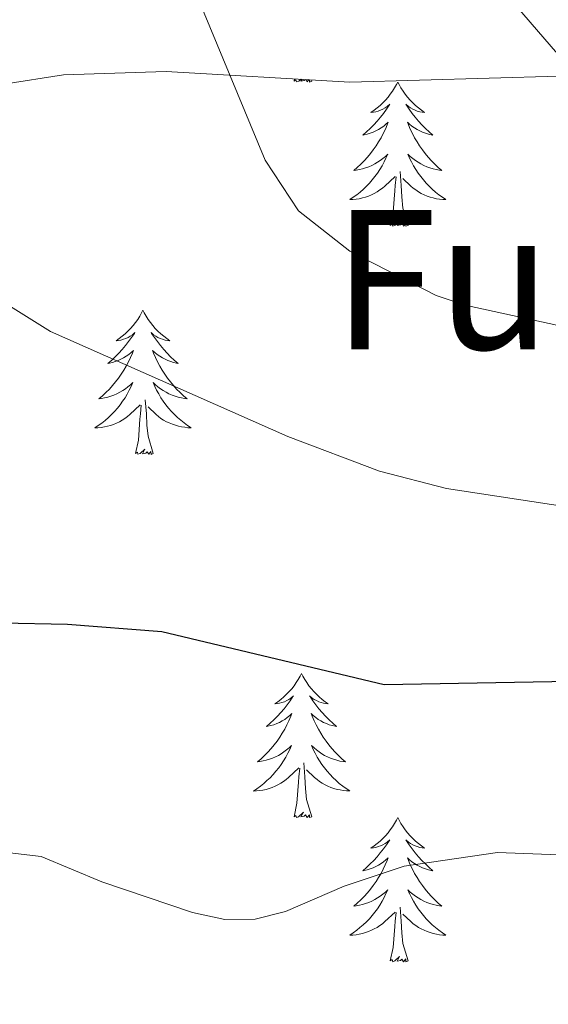
# Model space of a CAD drawing. Units: metres. Extents: x 599846 to 604344, y 4721817 to 4724853.
# Drawn here: x 602152 to 602196, y 4723774 to 4723855 of the extents above; entities that cross this region are included whole.
import ezdxf
from ezdxf.enums import TextEntityAlignment as Align

# ---------------------------------------------------------------- set-up
doc = ezdxf.new("R2010")
doc.units = ezdxf.units.M
doc.header["$MEASUREMENT"] = 0
doc.linetypes.add('TRAZOSX2', pattern=[1.5, 1, -0.5])
for name, color, linetype, lineweight in [('Level 35', 92, 'TRAZOSX2', 0), ('Level 36', 19, 'Continuous', 40), ('Level 4', 36, 'Continuous', 30), ('Level 45', 19, 'Continuous', 0), ('Level 5', 36, 'Continuous', 0)]:
    doc.layers.add(name, color=color, linetype=linetype, lineweight=lineweight)
doc.styles.add('Arial', font='ARIAL.TTF', dxfattribs={"height": 0.2})

msp = doc.modelspace()

# ---------------------------------------------------------------- linework, layer by layer
at = {"layer": 'Level 35', "color": 92, "linetype": 'Continuous', "lineweight": 0, "ltscale": 0.5}
for points in [[(602092.54, 4723771.29, 490.14), (602094.47, 4723783.62, 490.74), (602096.85, 4723793.47, 491.41), (602098.35, 4723798.3, 492.19), (602099.79, 4723802.21, 493.15), (602103.04, 4723808.71, 495.08), (602105.62, 4723812.73, 496.44), (602110, 4723818.42, 498.49), (602121.45, 4723830.82, 502.71), (602130.37, 4723839.19, 505.55), (602134.22, 4723842.13, 506.63), (602138.33, 4723844.74, 507.65), (602145.8, 4723848.17, 509.17), (602150.72, 4723849.56, 509.84), (602155.65, 4723850.34, 510.28), (602164.16, 4723850.6, 511.25), (602179.32, 4723849.73, 514.02)], [(602179.32, 4723849.73, 514.02), (602196.61, 4723850.21, 517.48), (602204.03, 4723850.25, 518.18), (602211.26, 4723849.5, 517.76), (602216.09, 4723848.33, 516.94), (602220.79, 4723846.67, 515.85), (602225.33, 4723844.55, 514.6), (602229.65, 4723842.01, 513.31), (602236.85, 4723836.51, 511.25), (602253.31, 4723820.51, 507.09), (602256.79, 4723816.99, 506.75), (602261.96, 4723811.66, 507.01), (602265.38, 4723807.93, 506.72), (602268.15, 4723804.62, 505.78), (602270.89, 4723800.3, 504.41), (602271.77, 4723798.04, 503.67), (602272.19, 4723795.75, 502.91), (602272.1, 4723793.74, 502.24), (602269.12, 4723775.3, 496.01), (602267.59, 4723766.13, 491.87)]]:
    msp.add_polyline3d(points, dxfattribs=at)
at = {"layer": 'Level 36', "color": 92, "linetype": 'Continuous', "lineweight": 0}
for points in [[(602174.72, 4723849.8), (602174.76, 4723849.99)], [(602175.27, 4723849.97), (602175.11, 4723849.81), (602174.92, 4723849.75), (602174.88, 4723849.91), (602174.72, 4723849.8)], [(602175.67, 4723849.94), (602175.56, 4723849.85), (602175.29, 4723849.79), (602175.38, 4723849.96)], [(602175.95, 4723849.93), (602175.81, 4723849.75), (602175.69, 4723849.94)], [(602176.19, 4723849.8), (602176.01, 4723849.73), (602176, 4723849.92)], [(602176.19, 4723849.8), (602176.16, 4723849.91)], [(602183.3, 4723849.73), (602183.19, 4723849.52), (602183.03, 4723849.24), (602182.86, 4723848.97), (602182.68, 4723848.72), (602182.49, 4723848.47), (602182.28, 4723848.23), (602182.06, 4723848.01), (602181.83, 4723847.79), (602181.59, 4723847.59), (602181.34, 4723847.4), (602181.08, 4723847.22), (602181.28, 4723847.24), (602181.48, 4723847.28), (602181.68, 4723847.33), (602181.88, 4723847.4), (602182.07, 4723847.49), (602182.25, 4723847.59), (602182.42, 4723847.7), (602182.63, 4723847.89), (602182.59, 4723847.83), (602182.35, 4723847.48), (602182.11, 4723847.14), (602181.86, 4723846.82), (602181.59, 4723846.5), (602181.31, 4723846.2), (602181.02, 4723845.9), (602180.71, 4723845.62), (602180.4, 4723845.35), (602180.52, 4723845.37), (602180.77, 4723845.43), (602181.01, 4723845.5), (602181.25, 4723845.59), (602181.48, 4723845.69), (602181.7, 4723845.81), (602181.92, 4723845.94), (602182.13, 4723846.09), (602182.32, 4723846.25), (602182.51, 4723846.41), (602182.42, 4723846.19), (602182.27, 4723845.83), (602182.09, 4723845.48), (602181.91, 4723845.13), (602181.71, 4723844.79), (602181.5, 4723844.46), (602181.27, 4723844.14), (602181.03, 4723843.83), (602180.78, 4723843.52), (602180.52, 4723843.23), (602180.24, 4723842.95), (602179.95, 4723842.68), (602179.66, 4723842.42), (602179.85, 4723842.45), (602180.12, 4723842.49), (602180.38, 4723842.56), (602180.64, 4723842.64), (602180.9, 4723842.73), (602181.15, 4723842.84), (602181.39, 4723842.96), (602181.62, 4723843.1), (602181.85, 4723843.25), (602182.06, 4723843.41), (602182.27, 4723843.59), (602182.46, 4723843.78), (602182.32, 4723843.45)], [(602183.3, 4723849.73), (602183.41, 4723849.52), (602183.56, 4723849.24), (602183.73, 4723848.97), (602183.91, 4723848.72), (602184.11, 4723848.47), (602184.31, 4723848.23), (602184.53, 4723848.01), (602184.76, 4723847.79), (602185, 4723847.59), (602185.25, 4723847.4), (602185.51, 4723847.22), (602185.32, 4723847.24), (602185.11, 4723847.28), (602184.91, 4723847.33), (602184.72, 4723847.4), (602184.53, 4723847.49), (602184.35, 4723847.59), (602184.17, 4723847.7), (602183.97, 4723847.89), (602184.01, 4723847.83), (602184.24, 4723847.48), (602184.48, 4723847.14), (602184.74, 4723846.82), (602185.01, 4723846.5), (602185.29, 4723846.2), (602185.58, 4723845.9), (602185.88, 4723845.62), (602186.2, 4723845.35), (602186.07, 4723845.37), (602185.83, 4723845.43), (602185.58, 4723845.5), (602185.35, 4723845.59), (602185.12, 4723845.69), (602184.89, 4723845.81), (602184.68, 4723845.94), (602184.47, 4723846.09), (602184.27, 4723846.25), (602184.09, 4723846.41), (602184.17, 4723846.19), (602184.33, 4723845.83), (602184.5, 4723845.48), (602184.69, 4723845.13), (602184.89, 4723844.79), (602185.1, 4723844.46), (602185.33, 4723844.14), (602185.57, 4723843.83), (602185.82, 4723843.52), (602186.08, 4723843.23), (602186.35, 4723842.95), (602186.64, 4723842.68), (602186.94, 4723842.42), (602186.74, 4723842.45), (602186.48, 4723842.49), (602186.21, 4723842.56), (602185.95, 4723842.64), (602185.7, 4723842.73), (602185.45, 4723842.84), (602185.21, 4723842.96), (602184.98, 4723843.1), (602184.75, 4723843.25), (602184.53, 4723843.41), (602184.33, 4723843.59), (602184.13, 4723843.78), (602184.27, 4723843.45)], [(602182.32, 4723843.452), (602182.17, 4723843.132), (602182, 4723842.812), (602181.81, 4723842.512), (602181.62, 4723842.212), (602181.41, 4723841.932), (602181.18, 4723841.652), (602180.949, 4723841.382), (602180.699, 4723841.122), (602180.449, 4723840.882), (602180.179, 4723840.642), (602179.899, 4723840.422), (602179.609, 4723840.212), (602179.319, 4723840.022), (602179.579, 4723840.032), (602179.849, 4723840.052), (602180.109, 4723840.092), (602180.369, 4723840.152), (602180.619, 4723840.222), (602180.869, 4723840.312), (602181.119, 4723840.412), (602181.349, 4723840.532), (602181.579, 4723840.662), (602181.809, 4723840.812), (602182.019, 4723840.962), (602182.219, 4723841.132), (602183.07, 4723841.932)], [(602184.27, 4723843.452), (602184.43, 4723843.132), (602184.6, 4723842.812), (602184.78, 4723842.512), (602184.98, 4723842.212), (602185.189, 4723841.932), (602185.409, 4723841.652), (602185.649, 4723841.382), (602185.889, 4723841.122), (602186.149, 4723840.882), (602186.419, 4723840.642), (602186.699, 4723840.422), (602186.989, 4723840.211), (602187.279, 4723840.021), (602187.009, 4723840.031), (602186.749, 4723840.052), (602186.489, 4723840.092), (602186.229, 4723840.152), (602185.969, 4723840.222), (602185.719, 4723840.312), (602185.479, 4723840.412), (602185.239, 4723840.532), (602185.009, 4723840.662), (602184.789, 4723840.812), (602184.579, 4723840.962), (602184.369, 4723841.132), (602183.719, 4723841.752)], [(602184.15, 4723837.88), (602183.72, 4723839.32), (602183.63, 4723840.23), (602183.58, 4723841.18), (602183.48, 4723842.34)], [(602182.68, 4723837.88), (602182.92, 4723839), (602183.04, 4723840.74), (602183.09, 4723841.18), (602183.15, 4723841.9)], [(602184.15, 4723837.88), (602183.97, 4723837.82), (602183.96, 4723838.05), (602183.77, 4723837.83), (602183.65, 4723838.04), (602183.52, 4723837.93), (602183.25, 4723837.87), (602183.45, 4723838.27), (602183.07, 4723837.89), (602182.88, 4723837.83), (602182.84, 4723837.99), (602182.68, 4723837.88)], [(602162.23, 4723830.87), (602162.12, 4723830.65), (602161.96, 4723830.37), (602161.8, 4723830.11), (602161.61, 4723829.85), (602161.42, 4723829.6), (602161.21, 4723829.37), (602160.99, 4723829.14), (602160.76, 4723828.92), (602160.52, 4723828.72), (602160.27, 4723828.53), (602160.01, 4723828.35), (602160.21, 4723828.37), (602160.41, 4723828.41), (602160.61, 4723828.47), (602160.81, 4723828.54), (602161, 4723828.62), (602161.18, 4723828.72), (602161.35, 4723828.83), (602161.56, 4723829.02), (602161.52, 4723828.96), (602161.29, 4723828.61), (602161.04, 4723828.28), (602160.79, 4723827.95), (602160.52, 4723827.63), (602160.24, 4723827.33), (602159.95, 4723827.04), (602159.65, 4723826.75), (602159.33, 4723826.48), (602159.46, 4723826.51), (602159.7, 4723826.56), (602159.94, 4723826.64), (602160.18, 4723826.72), (602160.41, 4723826.83), (602160.63, 4723826.95), (602160.85, 4723827.08), (602161.06, 4723827.22), (602161.25, 4723827.38), (602161.44, 4723827.55), (602161.35, 4723827.33), (602161.2, 4723826.97), (602161.03, 4723826.61), (602160.84, 4723826.26), (602160.64, 4723825.92), (602160.43, 4723825.59), (602160.2, 4723825.27), (602159.96, 4723824.96), (602159.71, 4723824.66), (602159.45, 4723824.36), (602159.17, 4723824.08), (602158.89, 4723823.81), (602158.59, 4723823.55), (602158.79, 4723823.58), (602159.05, 4723823.63), (602159.31, 4723823.69), (602159.57, 4723823.77), (602159.83, 4723823.86), (602160.08, 4723823.97), (602160.32, 4723824.09), (602160.55, 4723824.23), (602160.78, 4723824.38), (602160.99, 4723824.55), (602161.2, 4723824.72), (602161.39, 4723824.91), (602161.25, 4723824.58)], [(602162.23, 4723830.87), (602162.34, 4723830.65), (602162.5, 4723830.37), (602162.66, 4723830.11), (602162.85, 4723829.85), (602163.04, 4723829.6), (602163.25, 4723829.36), (602163.47, 4723829.14), (602163.7, 4723828.92), (602163.94, 4723828.72), (602164.19, 4723828.53), (602164.45, 4723828.35), (602164.25, 4723828.37), (602164.05, 4723828.41), (602163.85, 4723828.47), (602163.65, 4723828.53), (602163.46, 4723828.62), (602163.28, 4723828.72), (602163.11, 4723828.83), (602162.9, 4723829.02), (602162.94, 4723828.96), (602163.17, 4723828.61), (602163.42, 4723828.28), (602163.67, 4723827.95), (602163.94, 4723827.63), (602164.22, 4723827.33), (602164.51, 4723827.03), (602164.81, 4723826.75), (602165.13, 4723826.48), (602165, 4723826.5), (602164.76, 4723826.56), (602164.52, 4723826.63), (602164.28, 4723826.72), (602164.05, 4723826.83), (602163.83, 4723826.94), (602163.61, 4723827.07), (602163.4, 4723827.22), (602163.21, 4723827.38), (602163.02, 4723827.55), (602163.11, 4723827.33), (602163.26, 4723826.96), (602163.43, 4723826.61), (602163.62, 4723826.26), (602163.82, 4723825.92), (602164.03, 4723825.59), (602164.26, 4723825.27), (602164.5, 4723824.96), (602164.75, 4723824.65), (602165.01, 4723824.36), (602165.29, 4723824.08), (602165.57, 4723823.81), (602165.87, 4723823.55), (602165.67, 4723823.58), (602165.41, 4723823.63), (602165.15, 4723823.69), (602164.89, 4723823.77), (602164.63, 4723823.86), (602164.38, 4723823.97), (602164.14, 4723824.09), (602163.91, 4723824.23), (602163.68, 4723824.38), (602163.47, 4723824.55), (602163.26, 4723824.72), (602163.07, 4723824.91), (602163.21, 4723824.58)], [(602161.247, 4723824.575), (602161.097, 4723824.255), (602160.927, 4723823.945), (602160.747, 4723823.635), (602160.547, 4723823.345), (602160.337, 4723823.055), (602160.117, 4723822.775), (602159.877, 4723822.505), (602159.627, 4723822.246), (602159.377, 4723822.006), (602159.107, 4723821.766), (602158.827, 4723821.546), (602158.537, 4723821.336), (602158.247, 4723821.146), (602158.507, 4723821.156), (602158.777, 4723821.186), (602159.037, 4723821.226), (602159.297, 4723821.286), (602159.547, 4723821.356), (602159.797, 4723821.436), (602160.047, 4723821.546), (602160.287, 4723821.655), (602160.517, 4723821.785), (602160.737, 4723821.935), (602160.947, 4723822.095), (602161.147, 4723822.265), (602161.997, 4723823.065)], [(602163.207, 4723824.575), (602163.357, 4723824.265), (602163.527, 4723823.955), (602163.707, 4723823.645), (602163.907, 4723823.355), (602164.117, 4723823.065), (602164.337, 4723822.785), (602164.577, 4723822.515), (602164.827, 4723822.255), (602165.077, 4723822.015), (602165.347, 4723821.775), (602165.627, 4723821.555), (602165.917, 4723821.345), (602166.207, 4723821.155), (602165.947, 4723821.165), (602165.677, 4723821.195), (602165.417, 4723821.235), (602165.157, 4723821.285), (602164.907, 4723821.365), (602164.657, 4723821.445), (602164.407, 4723821.555), (602164.167, 4723821.655), (602163.937, 4723821.785), (602163.717, 4723821.935), (602163.507, 4723822.095), (602163.307, 4723822.265), (602162.647, 4723822.885)], [(602163.08, 4723819.02), (602162.65, 4723820.46), (602162.56, 4723821.36), (602162.51, 4723822.31), (602162.41, 4723823.47)], [(602161.61, 4723819.02), (602161.86, 4723820.13), (602161.97, 4723821.88), (602162.02, 4723822.31), (602162.08, 4723823.03)], [(602163.08, 4723819.02), (602162.91, 4723818.95), (602162.89, 4723819.19), (602162.7, 4723818.97), (602162.58, 4723819.17), (602162.46, 4723819.06), (602162.19, 4723819.01), (602162.38, 4723819.4), (602162, 4723819.02), (602161.81, 4723818.97), (602161.77, 4723819.13), (602161.61, 4723819.02)], [(602175.34, 4723800.86), (602175.23, 4723800.64), (602175.07, 4723800.36), (602174.9, 4723800.1), (602174.72, 4723799.84), (602174.53, 4723799.59), (602174.32, 4723799.35), (602174.1, 4723799.13), (602173.87, 4723798.91), (602173.63, 4723798.71), (602173.38, 4723798.52), (602173.12, 4723798.34), (602173.32, 4723798.36), (602173.52, 4723798.4), (602173.72, 4723798.45), (602173.92, 4723798.52), (602174.11, 4723798.61), (602174.29, 4723798.71), (602174.46, 4723798.82), (602174.67, 4723799.01), (602174.62, 4723798.95), (602174.39, 4723798.6), (602174.15, 4723798.27), (602173.89, 4723797.94), (602173.63, 4723797.62), (602173.35, 4723797.32), (602173.05, 4723797.02), (602172.75, 4723796.74), (602172.44, 4723796.47), (602172.56, 4723796.49), (602172.81, 4723796.55), (602173.05, 4723796.62), (602173.29, 4723796.71), (602173.52, 4723796.81), (602173.74, 4723796.93), (602173.96, 4723797.06), (602174.16, 4723797.21), (602174.36, 4723797.37), (602174.55, 4723797.54), (602174.46, 4723797.31), (602174.3, 4723796.95), (602174.13, 4723796.6), (602173.95, 4723796.25), (602173.75, 4723795.91), (602173.54, 4723795.58), (602173.31, 4723795.26), (602173.07, 4723794.95), (602172.82, 4723794.64), (602172.55, 4723794.35), (602172.28, 4723794.07), (602171.99, 4723793.8), (602171.7, 4723793.54), (602171.89, 4723793.57), (602172.16, 4723793.62), (602172.42, 4723793.68), (602172.68, 4723793.76), (602172.94, 4723793.85), (602173.18, 4723793.96), (602173.43, 4723794.08), (602173.66, 4723794.22), (602173.88, 4723794.37), (602174.1, 4723794.53), (602174.31, 4723794.71), (602174.5, 4723794.9), (602174.36, 4723794.57)], [(602175.34, 4723800.86), (602175.45, 4723800.64), (602175.6, 4723800.36), (602175.77, 4723800.1), (602175.95, 4723799.84), (602176.15, 4723799.59), (602176.35, 4723799.35), (602176.57, 4723799.13), (602176.8, 4723798.91), (602177.04, 4723798.71), (602177.29, 4723798.52), (602177.55, 4723798.34), (602177.35, 4723798.36), (602177.15, 4723798.4), (602176.95, 4723798.45), (602176.76, 4723798.52), (602176.57, 4723798.61), (602176.39, 4723798.71), (602176.21, 4723798.82), (602176.01, 4723799.01), (602176.05, 4723798.95), (602176.28, 4723798.6), (602176.52, 4723798.27), (602176.78, 4723797.94), (602177.05, 4723797.62), (602177.33, 4723797.32), (602177.62, 4723797.02), (602177.92, 4723796.74), (602178.23, 4723796.47), (602178.11, 4723796.49), (602177.87, 4723796.55), (602177.62, 4723796.62), (602177.39, 4723796.71), (602177.16, 4723796.81), (602176.93, 4723796.93), (602176.72, 4723797.06), (602176.51, 4723797.21), (602176.31, 4723797.37), (602176.13, 4723797.54), (602176.21, 4723797.31), (602176.37, 4723796.95), (602176.54, 4723796.6), (602176.73, 4723796.25), (602176.93, 4723795.91), (602177.14, 4723795.58), (602177.37, 4723795.26), (602177.6, 4723794.95), (602177.85, 4723794.64), (602178.12, 4723794.35), (602178.39, 4723794.07), (602178.68, 4723793.8), (602178.98, 4723793.54), (602178.78, 4723793.57), (602178.51, 4723793.61), (602178.25, 4723793.68), (602177.99, 4723793.76), (602177.74, 4723793.85), (602177.49, 4723793.96), (602177.25, 4723794.08), (602177.01, 4723794.22), (602176.79, 4723794.37), (602176.57, 4723794.53), (602176.37, 4723794.71), (602176.17, 4723794.9), (602176.31, 4723794.57)], [(602174.363, 4723794.575), (602174.213, 4723794.255), (602174.043, 4723793.945), (602173.852, 4723793.635), (602173.662, 4723793.335), (602173.452, 4723793.055), (602173.222, 4723792.765), (602172.992, 4723792.495), (602172.742, 4723792.235), (602172.482, 4723791.995), (602172.212, 4723791.755), (602171.942, 4723791.535), (602171.652, 4723791.325), (602171.362, 4723791.135), (602171.622, 4723791.145), (602171.892, 4723791.175), (602172.152, 4723791.215), (602172.412, 4723791.265), (602172.662, 4723791.345), (602172.912, 4723791.425), (602173.152, 4723791.535), (602173.392, 4723791.645), (602173.622, 4723791.775), (602173.852, 4723791.935), (602174.062, 4723792.095), (602174.262, 4723792.255), (602175.112, 4723793.055)], [(602176.313, 4723794.575), (602176.473, 4723794.255), (602176.642, 4723793.945), (602176.822, 4723793.635), (602177.022, 4723793.335), (602177.232, 4723793.055), (602177.452, 4723792.775), (602177.692, 4723792.504), (602177.932, 4723792.244), (602178.192, 4723792.004), (602178.462, 4723791.764), (602178.742, 4723791.544), (602179.032, 4723791.334), (602179.322, 4723791.144), (602179.052, 4723791.154), (602178.792, 4723791.174), (602178.532, 4723791.224), (602178.272, 4723791.274), (602178.012, 4723791.354), (602177.762, 4723791.435), (602177.522, 4723791.535), (602177.282, 4723791.655), (602177.052, 4723791.785), (602176.832, 4723791.935), (602176.622, 4723792.095), (602176.412, 4723792.255), (602175.752, 4723792.875)], [(602176.19, 4723789.01), (602175.76, 4723790.45), (602175.67, 4723791.35), (602175.62, 4723792.3), (602175.52, 4723793.46)], [(602174.72, 4723789.01), (602174.96, 4723790.12), (602175.08, 4723791.87), (602175.12, 4723792.3), (602175.19, 4723793.02)], [(602176.19, 4723789.01), (602176.01, 4723788.94), (602175.99, 4723789.18), (602175.81, 4723788.95), (602175.68, 4723789.16), (602175.56, 4723789.05), (602175.29, 4723788.99), (602175.49, 4723789.39), (602175.1, 4723789.01), (602174.92, 4723788.95), (602174.87, 4723789.12), (602174.72, 4723789.01)], [(602183.3, 4723788.94), (602183.19, 4723788.72), (602183.03, 4723788.44), (602182.86, 4723788.18), (602182.68, 4723787.92), (602182.49, 4723787.67), (602182.28, 4723787.43), (602182.06, 4723787.21), (602181.83, 4723786.99), (602181.59, 4723786.79), (602181.34, 4723786.6), (602181.08, 4723786.42), (602181.28, 4723786.44), (602181.48, 4723786.48), (602181.68, 4723786.54), (602181.88, 4723786.61), (602182.07, 4723786.69), (602182.25, 4723786.79), (602182.42, 4723786.9), (602182.63, 4723787.09), (602182.58, 4723787.03), (602182.35, 4723786.68), (602182.11, 4723786.35), (602181.85, 4723786.02), (602181.59, 4723785.7), (602181.31, 4723785.4), (602181.01, 4723785.11), (602180.71, 4723784.82), (602180.4, 4723784.55), (602180.52, 4723784.57), (602180.77, 4723784.63), (602181.01, 4723784.71), (602181.25, 4723784.79), (602181.48, 4723784.9), (602181.7, 4723785.01), (602181.92, 4723785.15), (602182.12, 4723785.29), (602182.32, 4723785.45), (602182.51, 4723785.62), (602182.42, 4723785.39), (602182.26, 4723785.03), (602182.09, 4723784.68), (602181.91, 4723784.33), (602181.71, 4723783.99), (602181.5, 4723783.66), (602181.27, 4723783.34), (602181.03, 4723783.03), (602180.78, 4723782.73), (602180.51, 4723782.43), (602180.24, 4723782.15), (602179.95, 4723781.88), (602179.66, 4723781.62), (602179.85, 4723781.65), (602180.12, 4723781.7), (602180.38, 4723781.76), (602180.64, 4723781.84), (602180.9, 4723781.93), (602181.14, 4723782.04), (602181.39, 4723782.16), (602181.62, 4723782.3), (602181.84, 4723782.45), (602182.06, 4723782.61), (602182.27, 4723782.79), (602182.46, 4723782.98), (602182.32, 4723782.65)], [(602183.3, 4723788.94), (602183.41, 4723788.72), (602183.56, 4723788.44), (602183.73, 4723788.18), (602183.91, 4723787.92), (602184.11, 4723787.67), (602184.31, 4723787.43), (602184.53, 4723787.21), (602184.76, 4723786.99), (602185, 4723786.79), (602185.25, 4723786.6), (602185.51, 4723786.42), (602185.31, 4723786.44), (602185.11, 4723786.48), (602184.91, 4723786.54), (602184.72, 4723786.61), (602184.53, 4723786.69), (602184.35, 4723786.79), (602184.17, 4723786.9), (602183.97, 4723787.09), (602184.01, 4723787.03), (602184.24, 4723786.68), (602184.48, 4723786.35), (602184.74, 4723786.02), (602185.01, 4723785.7), (602185.29, 4723785.4), (602185.58, 4723785.11), (602185.88, 4723784.82), (602186.19, 4723784.55), (602186.07, 4723784.57), (602185.83, 4723784.63), (602185.58, 4723784.71), (602185.35, 4723784.79), (602185.12, 4723784.9), (602184.89, 4723785.01), (602184.68, 4723785.15), (602184.47, 4723785.29), (602184.27, 4723785.45), (602184.09, 4723785.62), (602184.17, 4723785.39), (602184.33, 4723785.03), (602184.5, 4723784.68), (602184.69, 4723784.33), (602184.89, 4723783.99), (602185.1, 4723783.66), (602185.33, 4723783.34), (602185.56, 4723783.03), (602185.81, 4723782.73), (602186.08, 4723782.43), (602186.35, 4723782.15), (602186.64, 4723781.88), (602186.94, 4723781.62), (602186.74, 4723781.65), (602186.47, 4723781.7), (602186.21, 4723781.76), (602185.95, 4723781.84), (602185.7, 4723781.93), (602185.45, 4723782.04), (602185.21, 4723782.16), (602184.97, 4723782.3), (602184.75, 4723782.45), (602184.53, 4723782.61), (602184.33, 4723782.79), (602184.13, 4723782.98), (602184.27, 4723782.65)], [(602182.321, 4723782.654), (602182.171, 4723782.334), (602182.001, 4723782.024), (602181.811, 4723781.714), (602181.62, 4723781.414), (602181.41, 4723781.134), (602181.18, 4723780.855), (602180.95, 4723780.585), (602180.7, 4723780.325), (602180.44, 4723780.085), (602180.17, 4723779.845), (602179.9, 4723779.625), (602179.61, 4723779.415), (602179.32, 4723779.225), (602179.58, 4723779.235), (602179.85, 4723779.265), (602180.11, 4723779.305), (602180.37, 4723779.355), (602180.62, 4723779.435), (602180.87, 4723779.515), (602181.11, 4723779.625), (602181.35, 4723779.735), (602181.58, 4723779.865), (602181.81, 4723780.014), (602182.02, 4723780.174), (602182.22, 4723780.344), (602183.07, 4723781.134)], [(602184.271, 4723782.654), (602184.431, 4723782.334), (602184.601, 4723782.024), (602184.78, 4723781.714), (602184.98, 4723781.414), (602185.19, 4723781.134), (602185.41, 4723780.854), (602185.65, 4723780.584), (602185.89, 4723780.324), (602186.15, 4723780.084), (602186.42, 4723779.844), (602186.7, 4723779.624), (602186.99, 4723779.414), (602187.28, 4723779.224), (602187.01, 4723779.234), (602186.75, 4723779.264), (602186.49, 4723779.304), (602186.23, 4723779.354), (602185.97, 4723779.434), (602185.72, 4723779.514), (602185.48, 4723779.624), (602185.24, 4723779.734), (602185.01, 4723779.864), (602184.79, 4723780.014), (602184.58, 4723780.174), (602184.37, 4723780.344), (602183.71, 4723780.964)], [(602182.68, 4723777.09), (602182.92, 4723778.2), (602183.04, 4723779.95), (602183.08, 4723780.38), (602183.15, 4723781.1)], [(602184.15, 4723777.09), (602183.72, 4723778.53), (602183.63, 4723779.43), (602183.58, 4723780.38), (602183.48, 4723781.54)], [(602184.15, 4723777.09), (602183.97, 4723777.02), (602183.95, 4723777.26), (602183.77, 4723777.03), (602183.64, 4723777.24), (602183.52, 4723777.13), (602183.25, 4723777.08), (602183.45, 4723777.47), (602183.06, 4723777.09), (602182.88, 4723777.03), (602182.83, 4723777.2), (602182.68, 4723777.09)]]:
    msp.add_lwpolyline(points, dxfattribs=at)
at = {"layer": 'Level 4', "color": 36, "linetype": 'Continuous', "lineweight": 30}
msp.add_polyline3d([(602145.11, 4723805.14, 500), (602156, 4723804.93, 500), (602163.78, 4723804.33, 500), (602182.17, 4723799.95, 500), (602203.73, 4723800.33, 500), (602211.85, 4723799.73, 500), (602219.92, 4723798.24, 500), (602230.44, 4723796.97, 500), (602241.19, 4723797.03, 500), (602249.16, 4723797.64, 500), (602262.1, 4723797.74, 500), (602270.03, 4723799.77, 500), (602274.87, 4723801.36, 500), (602277.08, 4723802.66, 500), (602278.53, 4723804.6, 500), (602280.47, 4723809.23, 500)], dxfattribs=at)
at = {"layer": 'Level 5', "color": 36, "linetype": 'Continuous', "lineweight": 0}
for points in [[(602191.982, 4723857.32, 515), (602202.75, 4723844.819, 515), (602204.729, 4723843.149, 515), (602206.999, 4723842.099, 515), (602212.379, 4723841.498, 515), (602220.079, 4723842.477, 515), (602227.669, 4723844.176, 515), (602232.689, 4723846.496, 515), (602250.141, 4723858.793, 515)], [(602167.142, 4723855.763, 510), (602172.33, 4723843.273, 510), (602175.099, 4723839.093, 510), (602179.329, 4723835.763, 510), (602186.468, 4723832.092, 510), (602188.868, 4723831.292, 510), (602199.727, 4723828.92, 510), (602207.587, 4723827.759, 510), (602221.276, 4723826.838, 510), (602228.846, 4723824.777, 510), (602233.936, 4723823.866, 510), (602236.746, 4723824.026, 510), (602239.286, 4723824.736, 510), (602242.086, 4723825.925, 510), (602244.566, 4723827.585, 510), (602246.646, 4723829.315, 510), (602255.887, 4723838.893, 510), (602260.108, 4723842.442, 510), (602266.558, 4723846.582, 510), (602268.899, 4723848.451, 510), (602270.759, 4723850.391, 510), (602275.12, 4723857.14, 510)], [(602147.8, 4723833.32, 505), (602154.58, 4723829.12, 505), (602174.21, 4723820.43, 505), (602181.78, 4723817.58, 505), (602187.33, 4723816.13, 505), (602203.05, 4723813.74, 505), (602221.93, 4723812.18, 505), (602230.05, 4723811, 505), (602238.03, 4723810.49, 505), (602246.06, 4723811.02, 505), (602256.73, 4723813.18, 505), (602259.12, 4723813.89, 505), (602261.37, 4723815.01, 505), (602265.77, 4723817.95, 505), (602269.5, 4723822.18, 505), (602270.92, 4723824.24, 505), (602273.69, 4723831.9, 505), (602279.95, 4723840.27, 505)], [(602158.83, 4723783.64, 495), (602166.33, 4723781.11, 495), (602169, 4723780.53, 495), (602171.5, 4723780.56, 495), (602174.02, 4723781.19, 495), (602178.86, 4723783.28, 495), (602183.82, 4723784.93, 495), (602191.53, 4723786.06, 495), (602217.78, 4723785.07, 495), (602233.93, 4723782.16, 495), (602258.26, 4723784.12, 495), (602263.26, 4723784.9, 495), (602276.22, 4723787.79, 495), (602278.81, 4723788.5, 495), (602281.27, 4723789.71, 495)], [(602148.612, 4723786.338, 495), (602153.802, 4723785.738, 495), (602158.831, 4723783.637, 495)]]:
    msp.add_polyline3d(points, dxfattribs=at)

# ---------------------------------------------------------------- texts
at = {"layer": 'Level 45', "color": 19, "linetype": 'Continuous', "lineweight": 0, "style": 'Arial'}
msp.add_text('Fuente Nueva', height=11.49996, dxfattribs=at).set_placement((602228.432, 4723833.4, 511.96), align=Align.MIDDLE_CENTER)

doc.saveas('drawing.dxf')
